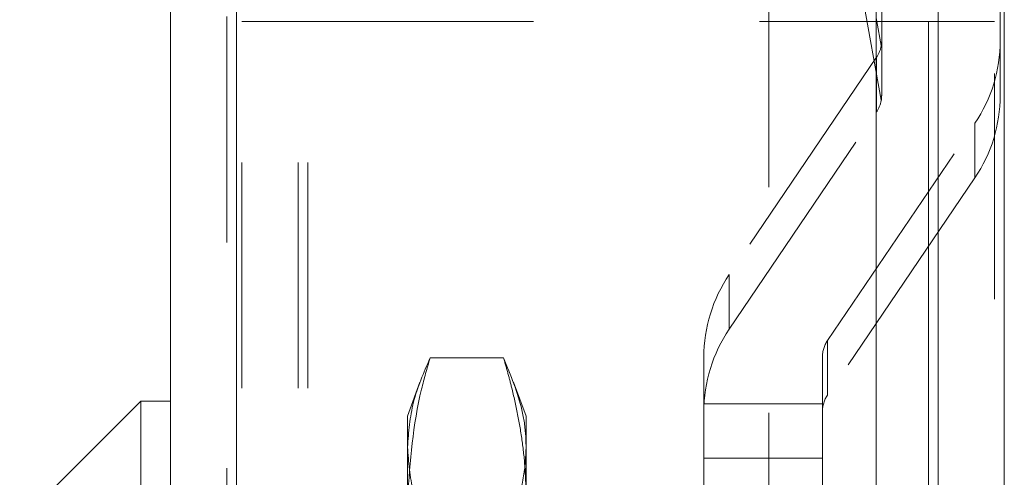
# Model space of a CAD drawing. Units: inches. Extents: x 0 to 23.4, y 0 to 16.5.
# Drawn here: x 11.7 to 12.2, y 10 to 10.2 of the extents above; entities that cross this region are included whole.
import ezdxf

# ---------------------------------------------------------------- set-up
doc = ezdxf.new("R2010")
doc.units = ezdxf.units.IN
doc.header["$MEASUREMENT"] = 0
doc.linetypes.add('HIDDEN', pattern=[0.07500000000000001, 0.05, -0.025])
doc.styles.add('SLDTEXTSTYLE0', font='TXT', dxfattribs={"width": 0.75})
doc.dimstyles.new('SLDDIMSTYLE0', dxfattribs={"dimtxt": 0.125, "dimasz": 0.13, "dimexe": 0, "dimexo": 0.0625, "dimgap": 0.03125, "dimtad": 0, "dimtih": 1, "dimtoh": 1, "dimlfac": 3, "dimrnd": 1e-09, "dimzin": 12, "dimdsep": 46, "dimtxsty": 'SLDTEXTSTYLE0', "dimsah": 1, "dimcen": 0.09, "dimadec": 0, "dimazin": 3, "dimtfac": 1, "dimtofl": 0, "dimtmove": 0, "dimatfit": 3, "dimfxl": 1, "dimfrac": 2, "dimtolj": 1, "dimtzin": 12, "dimarcsym": 0})

# ---------------------------------------------------------------- blocks, each defined once
blk = doc.blocks.new('_D_6')
at = {"color": 7, "linetype": 'Continuous', "lineweight": 0}
for p, q in [((11.7774318466, 10.5656534702), (11.3300549392, 10.5656534702)), ((11.4550549392, 10.5656534702), (11.4550549392, 10.1968883701)), ((11.4550549392, 9.5343201367), (11.4550549392, 9.8000133582)), ((11.5930985132, 9.5343201367), (11.3300549392, 9.5343201367))]:
    blk.add_line(p, q, dxfattribs=at)
for points in [[(11.4550549392, 10.5656534702), (11.4350549392, 10.4356534702), (11.4750549392, 10.4356534702)], [(11.4550549392, 9.5343201367), (11.4750549392, 9.6643201367), (11.4350549392, 9.6643201367)]]:
    blk.add_solid(points, dxfattribs=at)
at = {"color": 7, "linetype": 'Continuous', "lineweight": 0, "char_height": 0.125, "attachment_point": 1, "style": 'SLDTEXTSTYLE0'}
for s, insert in [('3.09', (11.2426417463, 10.1595843454, -0.032137664)), ('TYP', (11.3209403543, 9.9611468394, -0.032137664))]:
    blk.add_mtext(s, dxfattribs=dict(at, insert=insert))

msp = doc.modelspace()

# ---------------------------------------------------------------- linework, layer by layer
at = {"color": 7, "linetype": 'Continuous', "lineweight": 15}
for p, q in [((12.1382332768, 10.5615868035), (12.1382332768, 5.2780534702)), ((12.1674666101, 10.5615868035), (12.1674666101, 5.2780534702)), ((11.7981985133, 5.3032201368), (11.7981985133, 10.5364201368)), ((11.8274318466, 10.536039425), (11.8274318466, 5.3036008487)), ((12.1107651799, 10.536039425), (12.1107651799, 5.3036008487)), ((12.1107651799, 10.2026294845), (12.1110488142, 10.2010701368)), ((12.1107651799, 10.2010701368), (12.1338999434, 10.2010701368)), ((12.1382332768, 10.2010701368), (12.1338999434, 10.2010701368)), ((11.7850751537, 10.0328138376), (11.7457050749, 9.9934437589)), ((11.7981985133, 10.0328138376), (11.7850751537, 10.0328138376)), ((11.7850751537, 10.0328138376), (11.7850751537, 9.7377331577))]:
    msp.add_line(p, q, dxfattribs=at)
at = {"color": 7, "linetype": 'HIDDEN', "lineweight": 0}
for p, q in [((12.1631332768, 5.2780534702), (12.1631332768, 10.5615868035)), ((12.1674666101, 10.5615868035), (12.1674666101, 5.2780534702)), ((11.8230985133, 5.3032201368), (11.8230985133, 10.5364201368)), ((11.8274318466, 10.536039425), (11.8274318466, 5.3036008487)), ((12.0631985133, 9.9276534701), (12.0631985133, 10.536039425)), ((12.1129888232, 10.1662314412), (12.0705595191, 10.399496727)), ((12.1131591432, 10.1923373649), (12.1131591432, 10.3994811347)), ((12.1656525815, 10.1925024949), (12.1656525815, 10.2276995635)), ((11.8297999434, 5.6385701368), (11.8297999434, 10.2010701368)), ((11.8297999434, 10.2010701368), (11.8546999434, 10.2010701368)), ((11.8546999434, 5.6385701368), (11.8546999434, 10.2010701368)), ((11.8590332768, 10.2010701368), (11.8546999434, 10.2010701368)), ((11.8590332768, 5.6385701368), (11.8590332768, 10.2010701368)), ((11.8590332768, 10.2010701368), (12.1107651799, 10.2010701368)), ((12.1110488142, 10.2010701368), (12.1129888232, 10.1904044716)), ((12.1338999434, 5.6385701368), (12.1338999434, 10.2010701368)), ((12.1382332768, 10.2010701368), (12.1631332768, 10.2010701368)), ((12.1131591432, 10.1684945945), (12.1131591432, 10.1923373649)), ((12.1656525815, 10.1925024949), (12.1656525815, 10.1683294645)), ((12.1109127705, 10.1851927302), (12.0456508492, 10.0889489813)), ((12.1109127705, 10.1851927302), (12.1109127705, 10.1610196998)), ((12.0456508492, 10.0647759509), (12.1109127705, 10.1610196998)), ((12.0891587967, 10.0597099225), (12.154420718, 10.1559536714)), ((12.154420718, 10.1317806411), (12.154420718, 10.1559536714)), ((12.154420718, 10.1317806411), (12.0891587967, 10.0355368921)), ((12.0456508492, 10.0647759509), (12.0456508492, 10.0889489813)), ((12.0891587967, 10.0597099225), (12.0891587967, 10.0355368921)), ((11.9457032865, 10.0519984962), (11.9131609317, 10.0519984962)), ((12.0344189857, 10.0524001578), (12.0344189857, 10.0317293695)), ((12.086912424, 10.0317293695), (12.086912424, 10.0524001578)), ((11.9086552559, 10.0412804911), (11.9031853899, 10.0262521578)), ((11.9556788282, 10.0262521578), (11.9501835374, 10.0413503454)), ((12.0344189857, 10.0317293695), (12.086912424, 10.0317293695)), ((12.0344189857, 9.9663371108), (12.0344189857, 10.0317293695)), ((12.086912424, 9.9663371108), (12.086912424, 10.0317293695)), ((11.9031853899, 9.9900045123), (11.9031853899, 10.0262521578)), ((11.9556788282, 10.0262521578), (11.9556788282, 9.9900045123)), ((12.0344189857, 10.0075563392), (12.086912424, 10.0075563392))]:
    msp.add_line(p, q, dxfattribs=at)
at = {"color": 8, "linetype": 'Continuous', "lineweight": 15}
msp.add_line((12.1338999434, 10.2010701368), (12.1338999434, 8.0377623845), dxfattribs=at)
at = {"color": 7, "linetype": 'HIDDEN', "lineweight": 0}
for centre, radius, start, end in [((12.1001284209, 10.1925079436), 0.0130312909080871, 325.8502673949, 350.7108459499), ((12.10053379, 10.1925139796), 0.0651187925562994, 325.8445439377, 359.9898950149), ((12.10053379, 10.1683409492), 0.0651187925563384, 325.8445439377, 359.9898950149), ((12.1001284209, 10.1683349132), 0.0130312909079534, 325.8502673948, 350.71084595), ((12.0995377773, 10.0523886731), 0.0651187925563527, 145.8445439377, 179.9898950149), ((12.0995377773, 10.0282156427), 0.0651187925563384, 145.8445439377, 179.9898950149), ((12.0999361823, 10.0523978609), 0.013023758511257, 145.8445439377, 179.9898950149), ((12.0999361823, 10.0282248305), 0.0130237585112485, 145.8445439377, 179.9898950149)]:
    msp.add_arc(centre, radius, start, end, dxfattribs=at)
for centre, major_axis, ratio, start_param, end_param in [((12.1000357836, 10.1962636574), (0.01074027973970359, -0.01031219609767753), 0.7312846737, 0.4508731722845576, 0.6121589503868793), ((12.1000357836, 10.1645683021), (0.009187810817008922, 0.01258512236930187), 0.7445714555, 5.326656399874471, 5.487942177976985)]:
    msp.add_ellipse(centre, major_axis=major_axis, ratio=ratio, start_param=start_param, end_param=end_param, dxfattribs=at)
for points, knots in [([(11.90318538990718, 9.990004512296972), (11.90436724846039, 10.00615402183359), (11.90588927628396, 10.02695177532546), (11.91183261162324, 10.04742318846618), (11.91316093165432, 10.0519984961995)], [0, 0, 0, 0, 0.7765025940384536, 1, 1, 1, 1]), ([(11.91316093165432, 10.0519984961995), (11.91034207359598, 10.04549016241036), (11.90468299748235, 10.03242417770191), (11.90368584700282, 10.01918247518994), (11.90318538990718, 10.01253663374834)], [0, 0, 0, 0, 0.4981127664209411, 1, 1, 1, 1]), ([(11.94570328648024, 10.0519984961995), (11.94637319593735, 10.04971272038151), (11.94771318062853, 10.04514060310346), (11.94993464523766, 10.03657803463439), (11.95221381052501, 10.02629432683185), (11.95417101969247, 10.01425447507765), (11.95543971913984, 10.00215087681928), (11.95559908310973, 9.994055438499368), (11.95567882822739, 9.990004512296972)], [0, 0, 0, 0, 0.1116619868652739, 0.2233516058016574, 0.4168900886456338, 0.610644710646518, 0.8051681105638725, 1, 1, 1, 1]), ([(11.95567882822739, 10.01253663374834), (11.95564306925126, 10.01418093551423), (11.95552355314917, 10.01967663363021), (11.95361072174946, 10.03290244693039), (11.94886887673303, 10.04435375863607), (11.94570328648024, 10.0519984961995)], [0, 0, 0, 0, 0.1242816011714605, 0.4153824897464957, 1, 1, 1, 1]), ([(11.90318538990718, 10.01253663374834), (11.90367773611478, 10.0059451889443), (11.90466681880872, 9.992703523053246), (11.91032119460858, 9.979637021474048), (11.91316093165432, 9.973074771297183)], [0, 0, 0, 0, 0.4977806310976103, 1, 1, 1, 1]), ([(11.94570328648024, 9.973074771297183), (11.94781200764991, 9.977952394214844), (11.95203743800683, 9.987726116906316), (11.9551882367082, 10.00092290482489), (11.95553835872681, 10.00921131189104), (11.95567882822739, 10.01253663374834)], [0, 0, 0, 0, 0.3736449977978146, 0.7487053950617542, 1, 1, 1, 1])]:
    msp.add_open_spline(points, degree=3, knots=knots, dxfattribs=at)

# ---------------------------------------------------------------- dimensions: what is measured, and where the dimension line sits
at = {"color": 7, "linetype": 'Continuous', "lineweight": 0}
dim = msp.add_linear_dim(base=(11.4550549392, 9.5343201367), p1=(11.8274318466, 10.5656534702), p2=(11.6430985132, 9.5343201367), angle=90, text='<>\\PTYP', dimstyle='SLDDIMSTYLE0', dxfattribs=at)
dim.commit()
dim.dimension.update_dxf_attribs({"geometry": '_D_6', "text_midpoint": (11.4550549392, 9.9984508642), "dimtype": 160})

doc.saveas('drawing.dxf')
